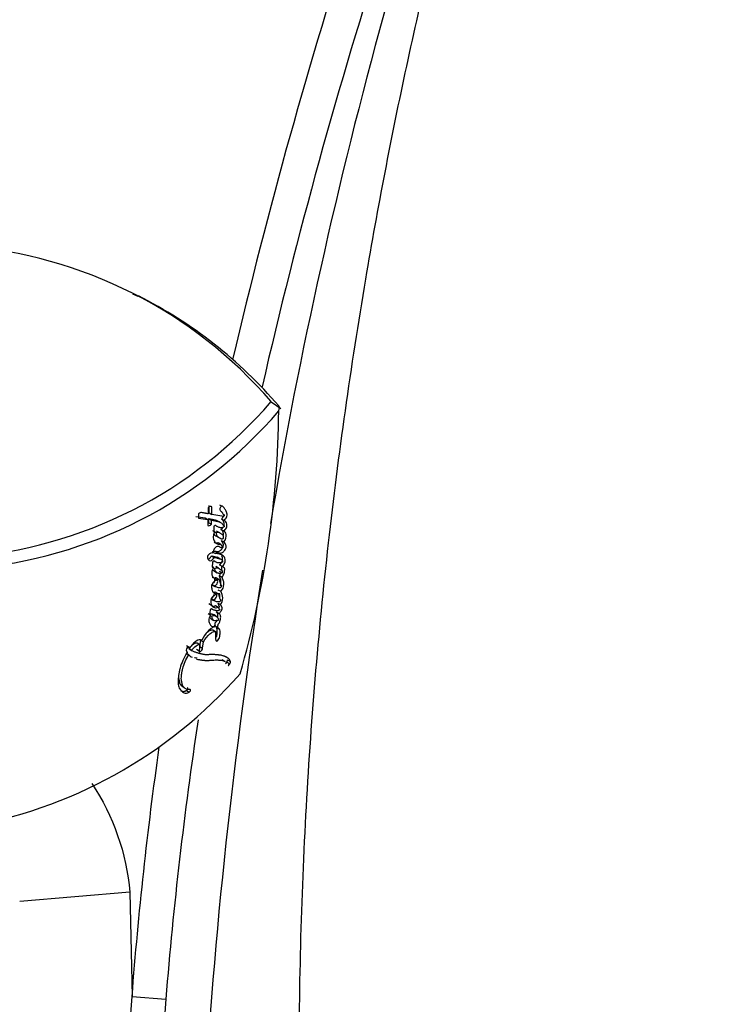
# Paper-space layout 'Layout1' of a CAD drawing. Units: millimetres. Extents: x 0 to 1462, y 0 to 2258.
# Drawn here: x 1312 to 1352, y 1469 to 1525 of the extents above; entities that cross this region are included whole.
import ezdxf

# ---------------------------------------------------------------- set-up
doc = ezdxf.new("R2010")
doc.units = ezdxf.units.MM
doc.layers.add('DV3_Défaut', color=7, linetype='Continuous')
doc.layers.add('Défaut', color=7, linetype='Continuous')

# ---------------------------------------------------------------- blocks, each defined once
blk = doc.blocks.new('SE2')
at = {"layer": 'DV3_Défaut', "color": 7, "linetype": 'Continuous'}
for p, q in [((1318.541, 1509.534), (1318.241, 1509.674)), ((1326.194, 1503.482), (1326.743, 1503.092)), ((1326.676, 1503.14), (1326.627, 1503.244)), ((1326.627, 1502.959), (1326.676, 1503.14)), ((1322.576, 1497.382), (1322.566, 1497.032)), ((1322.626, 1497.079), (1322.638, 1497.513)), ((1322.778, 1496.993), (1322.79, 1497.427)), ((1323.23, 1497.555), (1323.387, 1497.473)), ((1321.87, 1496.878), (1322.406, 1496.79)), ((1322.022, 1497.034), (1322.016, 1496.788)), ((1322.016, 1496.788), (1322.557, 1496.701)), ((1322.406, 1496.79), (1322.557, 1496.701)), ((1322.626, 1497.079), (1322.778, 1496.993)), ((1323.478, 1496.868), (1322.778, 1496.993)), ((1322.557, 1496.701), (1322.545, 1496.353)), ((1322.608, 1496.517), (1322.616, 1496.754)), ((1322.608, 1496.517), (1322.76, 1496.429)), ((1322.616, 1496.754), (1322.768, 1496.667)), ((1322.76, 1496.429), (1322.768, 1496.667)), ((1322.905, 1496.316), (1322.893, 1495.984)), ((1323.256, 1496.547), (1323.097, 1496.633)), ((1323.338, 1496.737), (1323.496, 1496.654)), ((1322.82, 1496.075), (1322.973, 1495.988)), ((1322.888, 1496.021), (1323.043, 1495.935)), ((1322.893, 1495.984), (1322.973, 1495.988)), ((1323.009, 1495.765), (1323.16, 1495.681)), ((1323.21, 1495.953), (1323.053, 1496.039)), ((1323.171, 1495.679), (1323.087, 1495.725)), ((1323.137, 1495.695), (1323.288, 1495.613)), ((1323.308, 1496.126), (1323.465, 1496.042)), ((1323.148, 1495.373), (1323.305, 1495.287)), ((1323.319, 1495.497), (1323.478, 1495.412)), ((1322.76, 1494.611), (1322.915, 1494.523)), ((1322.831, 1494.833), (1322.986, 1494.746)), ((1323.245, 1494.442), (1323.086, 1494.529)), ((1322.797, 1493.963), (1322.953, 1493.875)), ((1322.819, 1494.242), (1322.805, 1493.958)), ((1323.168, 1493.903), (1323.01, 1493.991)), ((1323.23, 1494.091), (1323.389, 1494.005)), ((1322.926, 1493.721), (1323.083, 1493.633)), ((1323.018, 1493.365), (1323.176, 1493.277)), ((1323.209, 1493.479), (1323.369, 1493.392)), ((1323.213, 1493.722), (1323.373, 1493.635)), ((1322.784, 1492.962), (1322.94, 1492.873)), ((1322.972, 1492.361), (1322.823, 1492.241)), ((1322.978, 1492.536), (1323.136, 1492.447)), ((1323.136, 1492.661), (1323.296, 1492.573)), ((1322.613, 1491.864), (1322.769, 1491.773)), ((1322.726, 1492.124), (1322.883, 1492.034)), ((1322.734, 1492.081), (1322.73, 1492.034)), ((1322.747, 1492.165), (1322.903, 1492.074)), ((1322.984, 1491.751), (1323.143, 1491.66)), ((1323.127, 1491.893), (1323.288, 1491.804)), ((1322.574, 1491.301), (1322.73, 1491.208)), ((1322.684, 1491.507), (1322.656, 1491.201)), ((1322.754, 1491.563), (1322.684, 1491.507)), ((1323.032, 1491.136), (1322.873, 1491.228)), ((1323.042, 1491.386), (1323.203, 1491.296)), ((1322.746, 1490.991), (1322.904, 1490.899)), ((1322.959, 1490.579), (1323.119, 1490.487)), ((1322.84, 1490.347), (1322.999, 1490.254)), ((1323.214, 1490.398), (1323.057, 1490.487)), ((1321.322, 1489.453), (1321.47, 1489.351)), ((1321.354, 1489.398), (1321.502, 1489.297)), ((1321.941, 1489.605), (1322.094, 1489.507)), ((1322.094, 1489.507), (1322.05, 1489.139)), ((1322.1, 1489.392), (1322.145, 1489.768)), ((1322.1, 1489.392), (1322.254, 1489.295)), ((1322.145, 1489.768), (1322.299, 1489.671)), ((1322.254, 1489.295), (1322.299, 1489.671)), ((1321.3, 1489.029), (1321.448, 1488.927)), ((1321.31, 1489.183), (1321.356, 1489.055)), ((1321.464, 1489.279), (1321.612, 1489.178)), ((1321.502, 1489.297), (1321.47, 1489.351)), ((1321.509, 1489.244), (1321.655, 1489.145)), ((1321.898, 1489.238), (1322.05, 1489.139)), ((1323.545, 1488.528), (1323.374, 1488.62)), ((1323.648, 1488.495), (1323.818, 1488.407)), ((1323.685, 1488.627), (1323.856, 1488.54)), ((1321.051, 1487.134), (1321.197, 1487.029)), ((1321.323, 1486.865), (1321.473, 1486.76)), ((1318.064, 1475.254), (1311.729, 1474.732)), ((1318.064, 1475.254), (1318.193, 1469.26)), ((1317.944, 1465.677), (1318.193, 1469.26)), ((1318.193, 1469.26), (1320.132, 1469.11)), ((1320.132, 1469.11), (1319.871, 1465.558))]:
    blk.add_line(p, q, dxfattribs=at)
for centre, radius, start, end in [((1543.57, 1438.219), 254.187, 151.2046, 161.32361), ((1548.097, 1430.664), 260.237, 150.20898, 160.10865), ((1627.581, 1435.064), 311.753, 157.15612, 166.85576), ((1627.581, 1435.064), 309.753, 157.15612, 167.07861), ((1623.457, 1445.702), 301.609, 158.89483, 170.30987), ((1306.474, 1486.479), 26.04, 40.7734, 85.6232), ((1306.684, 1486.112), 26.29, 40.6432, 63.1519), ((1306.483, 1520.458), 26.011, 274.3517, 319.2674), ((1306.709, 1520.044), 26.253, 274.7278, 319.3677), ((1270.606, 1503.457), 56.029, 343.7942, 359.4791), ((1623.457, 1445.702), 301.609, 170.82573, 182.85805), ((1322.991, 1492.043), 0.26, 130.2504, 171.5641), ((1322.534, 1492.284), 0.711, 351.7135, 14.7678), ((1322.715, 1492.194), 0.693, 325.7351, 33.0499), ((1323.201, 1491.971), 0.475, 172.3837, 204.6955), ((1323.005, 1491.877), 0.257, 203.9901, 302.6108), ((1323.062, 1491.97), 0.19, 146.5935, 160.3527), ((1322.7, 1491.135), 0.0793, 67.7524, 123.6468), ((1323.272, 1488.696), 0.426, 315.008, 331.839), ((1323.437, 1488.612), 0.433, 315.0113, 331.7322), ((1304.131, 1505.626), 26.985, 279.2127, 318.7125), ((1555.948, 1449.918), 236.595, 171.42794, 175.34711)]:
    blk.add_arc(centre, radius, start, end, dxfattribs=at)
for points, knots in [([(1330.06, 1430.664), (1329.364, 1436.736), (1328.246, 1446.89), (1327.654, 1463.587), (1328.031, 1479.564), (1329.337, 1495.248), (1331.368, 1509.616), (1333.883, 1522.712), (1336.711, 1534.567), (1339.442, 1544.16), (1341.828, 1551.614), (1343.688, 1557.084), (1346.093, 1562.314), (1348.905, 1567.202), (1351.098, 1570.354), (1352.205, 1571.769)], [0, 0, 0, 0, 0.114718, 0.227482, 0.338053, 0.446208, 0.551761, 0.637587, 0.721426, 0.80329, 0.843437, 0.883015, 0.922521, 0.961874, 1, 1, 1, 1]), ([(1323.496, 1496.654), (1323.578, 1496.724), (1323.649, 1496.84), (1323.66, 1496.979), (1323.659, 1496.997), (1323.656, 1497.044), (1323.653, 1497.061), (1323.64, 1497.119), (1323.628, 1497.149), (1323.581, 1497.243), (1323.547, 1497.295), (1323.476, 1497.392), (1323.432, 1497.439), (1323.387, 1497.473)], [0, 0, 0, 0, 0.25, 0.25, 0.3125, 0.3125, 0.375, 0.375, 0.5, 0.5, 0.75, 0.75, 1, 1, 1, 1]), ([(1322.566, 1497.032), (1322.559, 1497.034), (1322.538, 1497.038), (1322.486, 1497.048), (1322.478, 1497.049), (1322.457, 1497.053), (1322.447, 1497.055), (1322.431, 1497.058), (1322.415, 1497.061), (1322.392, 1497.066), (1322.381, 1497.068), (1322.349, 1497.074), (1322.329, 1497.078), (1322.274, 1497.088), (1322.218, 1497.101), (1322.142, 1497.111), (1322.076, 1497.099), (1322.022, 1497.034)], [0, 0, 0, 0, 0.125, 0.125, 0.1875, 0.1875, 0.25, 0.25, 0.3125, 0.3125, 0.375, 0.375, 0.5, 0.5, 0.75, 0.75, 1, 1, 1, 1]), ([(1323.244, 1497.257), (1323.253, 1497.237), (1323.263, 1497.224), (1323.285, 1497.203), (1323.29, 1497.198), (1323.301, 1497.188), (1323.302, 1497.187), (1323.313, 1497.177), (1323.315, 1497.176), (1323.323, 1497.169), (1323.332, 1497.16), (1323.342, 1497.148), (1323.349, 1497.141), (1323.366, 1497.117), (1323.376, 1497.101), (1323.397, 1497.067), (1323.408, 1497.05), (1323.429, 1497.024), (1323.447, 1497.009), (1323.468, 1496.991), (1323.484, 1496.975), (1323.497, 1496.935), (1323.501, 1496.903), (1323.478, 1496.868)], [0, 0, 0, 0, 0.125, 0.125, 0.1875, 0.1875, 0.21875, 0.21875, 0.25, 0.25, 0.3125, 0.3125, 0.375, 0.375, 0.5, 0.5, 0.625, 0.625, 0.75, 0.75, 0.875, 0.875, 1, 1, 1, 1]), ([(1323.338, 1496.737), (1323.348, 1496.746), (1323.367, 1496.763), (1323.395, 1496.794), (1323.422, 1496.829), (1323.447, 1496.868), (1323.469, 1496.91), (1323.487, 1496.96), (1323.494, 1496.994), (1323.496, 1497.013)], [0, 0, 0, 0, 0.133257, 0.265478, 0.399394, 0.533446, 0.667971, 0.802732, 1, 1, 1, 1]), ([(1322.616, 1496.754), (1322.675, 1496.743), (1322.795, 1496.721), (1322.924, 1496.69), (1323.008, 1496.667), (1323.048, 1496.653), (1323.079, 1496.642), (1323.095, 1496.634), (1323.099, 1496.632)], [0, 0, 0, 0, 0.3540011, 0.7079636, 0.7963408, 0.8846163, 0.9727982, 1, 1, 1, 1]), ([(1322.768, 1496.667), (1322.833, 1496.656), (1322.893, 1496.644), (1322.974, 1496.627), (1323.008, 1496.62), (1323.066, 1496.607), (1323.094, 1496.6), (1323.174, 1496.579), (1323.234, 1496.56), (1323.304, 1496.521), (1323.329, 1496.503), (1323.368, 1496.463), (1323.39, 1496.433), (1323.422, 1496.394), (1323.452, 1496.371), (1323.479, 1496.349), (1323.491, 1496.334), (1323.488, 1496.297), (1323.48, 1496.282), (1323.458, 1496.266), (1323.45, 1496.263), (1323.369, 1496.225), (1323.304, 1496.228), (1323.184, 1496.243), (1323.134, 1496.262), (1323.069, 1496.306), (1323.059, 1496.313), (1323.033, 1496.332), (1323.022, 1496.342), (1322.999, 1496.355), (1322.983, 1496.36), (1322.945, 1496.348), (1322.926, 1496.334), (1322.905, 1496.316)], [0, 0, 0, 0, 0.125, 0.125, 0.1875, 0.1875, 0.25, 0.25, 0.375, 0.375, 0.4375, 0.4375, 0.5, 0.5, 0.5625, 0.5625, 0.59375, 0.59375, 0.609375, 0.609375, 0.625, 0.625, 0.75, 0.75, 0.875, 0.875, 0.90625, 0.90625, 0.9375, 0.9375, 0.96875, 0.96875, 1, 1, 1, 1]), ([(1323.308, 1496.126), (1323.314, 1496.131), (1323.328, 1496.142), (1323.355, 1496.166), (1323.383, 1496.194), (1323.404, 1496.221), (1323.413, 1496.232), (1323.414, 1496.234)], [0, 0, 0, 0, 0.189815, 0.378298, 0.756215, 0.946902, 1, 1, 1, 1]), ([(1323.485, 1496.376), (1323.489, 1496.394), (1323.494, 1496.43), (1323.493, 1496.478), (1323.486, 1496.52), (1323.476, 1496.559), (1323.462, 1496.592), (1323.445, 1496.622), (1323.42, 1496.658), (1323.386, 1496.698), (1323.354, 1496.724), (1323.338, 1496.737)], [0, 0, 0, 0, 0.086428, 0.178245, 0.269887, 0.361565, 0.45256, 0.543504, 0.634744, 0.817419, 1, 1, 1, 1]), ([(1323.465, 1496.042), (1323.517, 1496.08), (1323.583, 1496.15), (1323.64, 1496.267), (1323.649, 1496.307), (1323.654, 1496.383), (1323.651, 1496.408), (1323.62, 1496.551), (1323.563, 1496.602), (1323.496, 1496.654)], [0, 0, 0, 0, 0.25, 0.25, 0.375, 0.375, 0.5, 0.5, 1, 1, 1, 1]), ([(1322.973, 1495.988), (1322.928, 1495.938), (1322.887, 1495.876), (1322.85, 1495.745), (1322.852, 1495.699), (1322.865, 1495.597), (1322.877, 1495.56), (1322.907, 1495.487), (1322.924, 1495.457), (1322.99, 1495.365), (1323.034, 1495.32), (1323.157, 1495.271), (1323.229, 1495.271), (1323.305, 1495.287)], [0, 0, 0, 0, 0.125, 0.125, 0.25, 0.25, 0.375, 0.375, 0.5, 0.5, 0.75, 0.75, 1, 1, 1, 1]), ([(1322.898, 1495.883), (1322.904, 1495.865), (1322.911, 1495.849), (1322.934, 1495.818), (1322.954, 1495.801), (1322.98, 1495.782), (1322.991, 1495.775), (1323.002, 1495.768), (1323.005, 1495.767), (1323.008, 1495.765)], [0, 0, 0, 0, 0.2827123, 0.2827123, 0.7178127, 0.7178127, 0.9353629, 0.9353629, 1, 1, 1, 1]), ([(1323.043, 1495.935), (1323.041, 1495.92), (1323.039, 1495.889), (1323.042, 1495.847), (1323.051, 1495.809), (1323.067, 1495.774), (1323.088, 1495.742), (1323.115, 1495.714), (1323.147, 1495.688), (1323.192, 1495.664), (1323.246, 1495.638), (1323.294, 1495.608), (1323.335, 1495.591), (1323.371, 1495.592), (1323.413, 1495.603), (1323.443, 1495.619), (1323.458, 1495.628)], [0, 0, 0, 0, 0.048656, 0.099333, 0.153212, 0.211277, 0.274315, 0.342938, 0.417619, 0.498721, 0.623942, 0.750079, 0.810236, 0.870845, 0.933592, 1, 1, 1, 1]), ([(1323.458, 1495.628), (1323.46, 1495.643), (1323.463, 1495.674), (1323.46, 1495.715), (1323.454, 1495.75), (1323.441, 1495.781), (1323.427, 1495.804), (1323.403, 1495.821), (1323.367, 1495.848), (1323.316, 1495.884), (1323.266, 1495.918), (1323.22, 1495.949), (1323.172, 1495.968), (1323.11, 1495.967), (1323.065, 1495.945), (1323.043, 1495.935)], [0, 0, 0, 0, 0.050067, 0.09919, 0.148318, 0.1984, 0.250333, 0.284421, 0.368049, 0.501266, 0.628984, 0.70079, 0.81167, 0.909742, 1, 1, 1, 1]), ([(1323.438, 1495.778), (1323.44, 1495.793), (1323.443, 1495.825), (1323.445, 1495.863), (1323.445, 1495.894), (1323.443, 1495.924), (1323.44, 1495.95), (1323.435, 1495.976), (1323.428, 1496), (1323.416, 1496.027), (1323.398, 1496.053), (1323.378, 1496.075), (1323.356, 1496.094), (1323.332, 1496.111), (1323.316, 1496.121), (1323.308, 1496.126)], [0, 0, 0, 0, 0.07893, 0.171333, 0.217237, 0.263033, 0.354606, 0.391429, 0.447107, 0.539321, 0.631054, 0.723064, 0.81541, 0.907698, 1, 1, 1, 1]), ([(1323.478, 1495.412), (1323.592, 1495.547), (1323.61, 1495.718), (1323.595, 1495.947), (1323.53, 1496.003), (1323.465, 1496.042)], [0, 0, 0, 0, 0.5, 0.5, 1, 1, 1, 1]), ([(1322.831, 1494.833), (1322.833, 1494.838), (1322.836, 1494.846), (1322.844, 1494.859), (1322.853, 1494.869), (1322.862, 1494.877), (1322.871, 1494.882), (1322.879, 1494.884), (1322.887, 1494.886), (1322.902, 1494.888), (1322.924, 1494.888), (1322.952, 1494.886), (1322.978, 1494.881), (1322.999, 1494.876), (1323.016, 1494.872), (1323.033, 1494.868), (1323.055, 1494.863), (1323.081, 1494.858), (1323.108, 1494.856), (1323.136, 1494.858), (1323.177, 1494.866), (1323.221, 1494.884), (1323.267, 1494.915), (1323.302, 1494.945), (1323.338, 1494.982), (1323.365, 1495.018), (1323.386, 1495.051), (1323.4, 1495.076), (1323.413, 1495.102), (1323.424, 1495.128), (1323.434, 1495.155), (1323.442, 1495.189), (1323.446, 1495.228), (1323.445, 1495.261), (1323.441, 1495.285), (1323.436, 1495.308), (1323.428, 1495.334), (1323.415, 1495.361), (1323.401, 1495.386), (1323.385, 1495.409), (1323.369, 1495.431), (1323.348, 1495.461), (1323.331, 1495.483), (1323.319, 1495.497)], [0, 0, 0, 0, 0.007789, 0.015534, 0.023294, 0.031061, 0.038825, 0.046539, 0.054242, 0.061967, 0.092775, 0.12352, 0.154303, 0.185145, 0.20058, 0.216015, 0.246855, 0.277621, 0.308317, 0.339036, 0.36999, 0.432616, 0.463967, 0.49542, 0.526872, 0.558289, 0.574134, 0.589909, 0.605623, 0.62152, 0.63736, 0.653276, 0.684941, 0.716687, 0.732464, 0.748246, 0.77993, 0.811472, 0.842897, 0.874304, 0.905716, 0.937134, 1, 1, 1, 1]), ([(1323.305, 1495.287), (1323.318, 1495.254), (1323.333, 1495.216), (1323.358, 1495.178), (1323.37, 1495.165), (1323.395, 1495.149), (1323.413, 1495.147), (1323.423, 1495.123), (1323.427, 1495.104), (1323.401, 1495.084), (1323.395, 1495.084), (1323.358, 1495.071), (1323.34, 1495.063), (1323.288, 1495.066), (1323.265, 1495.095), (1323.214, 1495.137), (1323.183, 1495.151), (1323.11, 1495.156), (1323.068, 1495.153), (1322.979, 1495.094), (1322.925, 1495.031), (1322.871, 1494.891), (1322.865, 1494.832), (1322.861, 1494.774)], [0, 0, 0, 0, 0.125, 0.125, 0.1875, 0.1875, 0.25, 0.25, 0.28125, 0.28125, 0.3125, 0.3125, 0.375, 0.375, 0.5, 0.5, 0.625, 0.625, 0.75, 0.75, 0.875, 0.875, 1, 1, 1, 1]), ([(1322.915, 1495.394), (1322.916, 1495.394), (1322.924, 1495.389), (1322.948, 1495.379), (1322.987, 1495.367), (1323.038, 1495.36), (1323.083, 1495.362), (1323.12, 1495.367), (1323.139, 1495.371), (1323.148, 1495.373)], [0, 0, 0, 0, 0.017336, 0.126308, 0.345577, 0.563746, 0.78143, 0.890562, 1, 1, 1, 1]), ([(1322.986, 1494.746), (1323.001, 1494.788), (1323.028, 1494.797), (1323.072, 1494.802), (1323.088, 1494.801), (1323.126, 1494.797), (1323.14, 1494.794), (1323.18, 1494.784), (1323.197, 1494.78), (1323.226, 1494.774), (1323.247, 1494.771), (1323.283, 1494.771), (1323.304, 1494.773), (1323.365, 1494.79), (1323.415, 1494.818), (1323.507, 1494.904), (1323.557, 1494.975), (1323.611, 1495.114), (1323.608, 1495.173), (1323.574, 1495.307), (1323.524, 1495.357), (1323.478, 1495.412)], [0, 0, 0, 0, 0.0625, 0.0625, 0.125, 0.125, 0.1875, 0.1875, 0.25, 0.25, 0.3125, 0.3125, 0.375, 0.375, 0.5, 0.5, 0.625, 0.625, 0.75, 0.75, 1, 1, 1, 1]), ([(1322.559, 1494.635), (1322.514, 1494.55), (1322.528, 1494.492), (1322.565, 1494.401), (1322.595, 1494.371), (1322.668, 1494.334), (1322.712, 1494.321), (1322.815, 1494.371), (1322.878, 1494.445), (1322.915, 1494.523)], [0, 0, 0, 0, 0.25, 0.25, 0.5, 0.5, 0.75, 0.75, 1, 1, 1, 1]), ([(1322.569, 1494.424), (1322.57, 1494.424), (1322.577, 1494.424), (1322.591, 1494.427), (1322.61, 1494.434), (1322.631, 1494.446), (1322.651, 1494.462), (1322.672, 1494.481), (1322.692, 1494.502), (1322.712, 1494.527), (1322.736, 1494.562), (1322.75, 1494.591), (1322.76, 1494.611)], [0, 0, 0, 0, 0.023454, 0.120875, 0.218237, 0.316068, 0.413198, 0.511175, 0.608574, 0.706537, 0.80418, 1, 1, 1, 1]), ([(1322.76, 1494.611), (1322.772, 1494.608), (1322.797, 1494.603), (1322.845, 1494.593), (1322.903, 1494.579), (1322.973, 1494.561), (1323.024, 1494.547), (1323.058, 1494.537), (1323.073, 1494.533), (1323.083, 1494.53), (1323.087, 1494.529)], [0, 0, 0, 0, 0.107064, 0.214104, 0.428135, 0.642144, 0.85615, 0.909652, 0.963157, 1, 1, 1, 1]), ([(1322.915, 1494.523), (1322.967, 1494.513), (1323.008, 1494.504), (1323.084, 1494.485), (1323.103, 1494.481), (1323.142, 1494.47), (1323.147, 1494.469), (1323.17, 1494.463), (1323.183, 1494.459), (1323.213, 1494.451), (1323.222, 1494.449), (1323.242, 1494.443), (1323.256, 1494.439), (1323.285, 1494.429), (1323.31, 1494.418), (1323.347, 1494.396), (1323.367, 1494.381), (1323.393, 1494.341), (1323.402, 1494.303), (1323.397, 1494.252), (1323.377, 1494.224), (1323.345, 1494.203), (1323.335, 1494.203), (1323.291, 1494.205), (1323.276, 1494.205), (1323.228, 1494.204), (1323.217, 1494.204), (1323.195, 1494.204), (1323.178, 1494.204), (1323.145, 1494.205), (1323.116, 1494.208), (1323.072, 1494.219), (1323.051, 1494.228), (1323.007, 1494.252), (1322.991, 1494.263), (1322.958, 1494.286), (1322.953, 1494.29), (1322.928, 1494.308), (1322.921, 1494.315), (1322.89, 1494.327), (1322.845, 1494.28), (1322.819, 1494.242)], [0, 0, 0, 0, 0.125, 0.125, 0.1875, 0.1875, 0.21875, 0.21875, 0.25, 0.25, 0.28125, 0.28125, 0.3125, 0.3125, 0.375, 0.375, 0.4375, 0.4375, 0.5, 0.5, 0.53125, 0.53125, 0.5625, 0.5625, 0.625, 0.625, 0.65625, 0.65625, 0.6875, 0.6875, 0.75, 0.75, 0.8125, 0.8125, 0.875, 0.875, 0.90625, 0.90625, 0.9375, 0.9375, 1, 1, 1, 1]), ([(1323.389, 1494.005), (1323.438, 1494.05), (1323.497, 1494.126), (1323.559, 1494.277), (1323.56, 1494.347), (1323.54, 1494.509), (1323.49, 1494.568), (1323.307, 1494.711), (1323.147, 1494.714), (1322.986, 1494.746)], [0, 0, 0, 0, 0.125, 0.125, 0.25, 0.25, 0.5, 0.5, 1, 1, 1, 1]), ([(1323.23, 1494.091), (1323.236, 1494.097), (1323.249, 1494.109), (1323.268, 1494.13), (1323.287, 1494.152), (1323.305, 1494.176), (1323.323, 1494.202), (1323.34, 1494.229), (1323.355, 1494.257), (1323.382, 1494.315), (1323.396, 1494.382), (1323.397, 1494.436), (1323.396, 1494.465), (1323.391, 1494.506), (1323.381, 1494.549), (1323.364, 1494.589), (1323.354, 1494.607), (1323.349, 1494.615)], [0, 0, 0, 0, 0.041861, 0.083451, 0.125143, 0.167191, 0.209019, 0.250894, 0.293065, 0.335012, 0.50164, 0.585756, 0.627746, 0.669575, 0.836637, 0.920577, 1, 1, 1, 1]), ([(1322.805, 1493.958), (1322.823, 1493.968), (1322.851, 1493.991), (1322.869, 1493.962), (1322.864, 1493.932), (1322.857, 1493.905)], [0, 0, 0, 0, 0.5, 0.5, 1, 1, 1, 1]), ([(1322.953, 1493.875), (1323.011, 1493.91), (1323.072, 1493.932), (1323.135, 1493.92), (1323.157, 1493.91), (1323.183, 1493.895), (1323.193, 1493.888), (1323.205, 1493.879), (1323.21, 1493.875), (1323.218, 1493.869), (1323.224, 1493.863), (1323.228, 1493.86), (1323.234, 1493.856), (1323.244, 1493.847), (1323.247, 1493.845), (1323.261, 1493.833), (1323.268, 1493.828), (1323.294, 1493.808), (1323.311, 1493.8), (1323.369, 1493.763), (1323.381, 1493.718), (1323.373, 1493.635)], [0, 0, 0, 0, 0.25, 0.25, 0.375, 0.375, 0.4375, 0.4375, 0.46875, 0.46875, 0.5, 0.5, 0.53125, 0.53125, 0.5625, 0.5625, 0.625, 0.625, 0.75, 0.75, 1, 1, 1, 1]), ([(1323.348, 1493.775), (1323.349, 1493.776), (1323.35, 1493.785), (1323.352, 1493.802), (1323.354, 1493.826), (1323.357, 1493.851), (1323.359, 1493.875), (1323.361, 1493.899), (1323.362, 1493.923), (1323.361, 1493.952), (1323.357, 1493.985), (1323.342, 1494.013), (1323.326, 1494.03), (1323.311, 1494.041), (1323.3, 1494.048), (1323.288, 1494.055), (1323.272, 1494.064), (1323.257, 1494.074), (1323.241, 1494.084), (1323.234, 1494.089), (1323.23, 1494.091)], [0, 0, 0, 0, 0.0028032, 0.0503044, 0.0977914, 0.1452796, 0.1927794, 0.2403333, 0.2880483, 0.3356479, 0.4302503, 0.5253805, 0.6198828, 0.6673355, 0.714865, 0.7623875, 0.8099098, 0.9049539, 0.9524769, 1, 1, 1, 1]), ([(1323.369, 1493.392), (1323.418, 1493.457), (1323.469, 1493.533), (1323.516, 1493.688), (1323.518, 1493.755), (1323.523, 1493.843), (1323.522, 1493.876), (1323.509, 1493.919), (1323.497, 1493.934), (1323.451, 1493.973), (1323.423, 1493.984), (1323.389, 1494.005)], [0, 0, 0, 0, 0.25, 0.25, 0.5, 0.5, 0.625, 0.625, 0.75, 0.75, 1, 1, 1, 1]), ([(1322.857, 1493.905), (1322.821, 1493.85), (1322.798, 1493.789), (1322.775, 1493.677), (1322.774, 1493.632), (1322.79, 1493.5), (1322.815, 1493.437), (1322.929, 1493.288), (1323.038, 1493.244), (1323.176, 1493.277)], [0, 0, 0, 0, 0.125, 0.125, 0.25, 0.25, 0.5, 0.5, 1, 1, 1, 1]), ([(1322.805, 1493.388), (1322.815, 1493.383), (1322.851, 1493.366), (1322.897, 1493.354), (1322.943, 1493.353), (1322.967, 1493.355), (1322.992, 1493.359), (1323.01, 1493.363), (1323.018, 1493.365)], [0, 0, 0, 0, 0.166963, 0.579895, 0.683974, 0.788894, 0.894451, 1, 1, 1, 1]), ([(1322.926, 1493.72), (1322.926, 1493.721), (1322.921, 1493.724), (1322.907, 1493.733), (1322.891, 1493.748), (1322.876, 1493.766), (1322.866, 1493.78), (1322.856, 1493.794), (1322.846, 1493.808), (1322.836, 1493.823), (1322.829, 1493.835), (1322.825, 1493.842), (1322.823, 1493.844)], [0, 0, 0, 0, 0.013565, 0.119007, 0.32919, 0.434096, 0.539031, 0.644004, 0.748996, 0.854046, 0.959192, 1, 1, 1, 1]), ([(1323.373, 1493.635), (1323.315, 1493.604), (1323.268, 1493.588), (1323.211, 1493.599), (1323.204, 1493.601), (1323.178, 1493.608), (1323.169, 1493.611), (1323.141, 1493.617), (1323.115, 1493.621), (1323.077, 1493.634), (1323.06, 1493.647), (1323.036, 1493.674), (1323.03, 1493.682), (1323.015, 1493.702), (1323.007, 1493.714), (1322.997, 1493.727), (1322.988, 1493.741), (1322.977, 1493.76), (1322.971, 1493.773), (1322.958, 1493.808), (1322.953, 1493.841), (1322.953, 1493.875)], [0, 0, 0, 0, 0.25, 0.25, 0.3125, 0.3125, 0.375, 0.375, 0.5, 0.5, 0.625, 0.625, 0.6875, 0.6875, 0.75, 0.75, 0.8125, 0.8125, 0.875, 0.875, 1, 1, 1, 1]), ([(1323.209, 1493.479), (1323.221, 1493.495), (1323.246, 1493.528), (1323.272, 1493.569), (1323.287, 1493.594), (1323.29, 1493.6)], [0, 0, 0, 0, 0.428849, 0.857082, 1, 1, 1, 1]), ([(1323.284, 1492.896), (1323.286, 1492.902), (1323.289, 1492.919), (1323.294, 1492.946), (1323.297, 1492.977), (1323.3, 1493.007), (1323.303, 1493.037), (1323.306, 1493.066), (1323.308, 1493.105), (1323.309, 1493.142), (1323.306, 1493.176), (1323.302, 1493.208), (1323.294, 1493.244), (1323.283, 1493.278), (1323.273, 1493.304), (1323.266, 1493.323), (1323.259, 1493.342), (1323.249, 1493.368), (1323.237, 1493.4), (1323.223, 1493.44), (1323.214, 1493.466), (1323.209, 1493.479)], [0, 0, 0, 0, 0.022643, 0.063723, 0.104617, 0.145484, 0.186347, 0.227216, 0.268119, 0.350102, 0.390781, 0.431263, 0.512133, 0.59326, 0.633926, 0.674601, 0.715276, 0.75595, 0.8373, 0.91865, 1, 1, 1, 1]), ([(1323.296, 1492.573), (1323.326, 1492.605), (1323.363, 1492.647), (1323.418, 1492.727), (1323.44, 1492.779), (1323.454, 1492.851), (1323.455, 1492.866), (1323.461, 1492.913), (1323.462, 1492.932), (1323.467, 1492.985), (1323.47, 1493.031), (1323.467, 1493.097), (1323.462, 1493.127), (1323.449, 1493.172), (1323.446, 1493.183), (1323.436, 1493.212), (1323.433, 1493.219), (1323.42, 1493.253), (1323.417, 1493.261), (1323.407, 1493.288), (1323.403, 1493.299), (1323.392, 1493.328), (1323.389, 1493.336), (1323.377, 1493.37), (1323.372, 1493.384), (1323.369, 1493.392)], [0, 0, 0, 0, 0.125, 0.125, 0.25, 0.25, 0.3125, 0.3125, 0.375, 0.375, 0.5, 0.5, 0.625, 0.625, 0.6875, 0.6875, 0.75, 0.75, 0.8125, 0.8125, 0.875, 0.875, 0.9375, 0.9375, 1, 1, 1, 1]), ([(1322.94, 1492.873), (1322.969, 1492.881), (1323.005, 1492.915), (1323.067, 1492.984), (1323.098, 1493.03), (1323.122, 1493.129), (1323.126, 1493.168), (1323.104, 1493.217), (1323.08, 1493.222), (1322.994, 1493.205), (1322.925, 1493.162), (1322.831, 1493.046), (1322.802, 1492.998), (1322.767, 1492.904), (1322.762, 1492.863), (1322.765, 1492.807), (1322.767, 1492.794), (1322.771, 1492.767), (1322.771, 1492.765), (1322.775, 1492.74), (1322.776, 1492.735), (1322.779, 1492.717), (1322.783, 1492.697), (1322.789, 1492.668), (1322.793, 1492.651), (1322.811, 1492.587), (1322.838, 1492.539), (1322.906, 1492.477), (1322.951, 1492.458), (1323.028, 1492.431), (1323.084, 1492.431), (1323.136, 1492.447)], [0, 0, 0, 0, 0.0625, 0.0625, 0.125, 0.125, 0.1875, 0.1875, 0.25, 0.25, 0.375, 0.375, 0.4375, 0.4375, 0.5, 0.5, 0.53125, 0.53125, 0.546875, 0.546875, 0.5625, 0.5625, 0.59375, 0.59375, 0.625, 0.625, 0.75, 0.75, 0.875, 0.875, 1, 1, 1, 1]), ([(1322.937, 1492.878), (1322.933, 1492.879), (1322.926, 1492.882), (1322.916, 1492.887), (1322.906, 1492.892), (1322.899, 1492.895), (1322.891, 1492.899), (1322.879, 1492.904), (1322.864, 1492.909), (1322.85, 1492.911), (1322.841, 1492.912), (1322.834, 1492.912), (1322.828, 1492.913), (1322.819, 1492.913), (1322.809, 1492.915), (1322.798, 1492.919), (1322.79, 1492.926), (1322.786, 1492.935), (1322.784, 1492.946), (1322.784, 1492.956), (1322.784, 1492.962)], [0, 0, 0, 0, 0.0626439, 0.1295728, 0.1965116, 0.2402205, 0.2729956, 0.33034, 0.464226, 0.5312674, 0.5647756, 0.5982863, 0.6317967, 0.6653046, 0.7322532, 0.799069, 0.8659222, 0.8994176, 0.9330627, 1, 1, 1, 1]), ([(1322.902, 1493.065), (1322.902, 1493.066), (1322.91, 1493.076), (1322.922, 1493.092), (1322.934, 1493.115), (1322.945, 1493.139), (1322.953, 1493.168), (1322.959, 1493.2), (1322.963, 1493.231), (1322.963, 1493.255), (1322.961, 1493.271), (1322.958, 1493.279), (1322.956, 1493.283), (1322.956, 1493.284)], [0, 0, 0, 0, 0.004196, 0.142344, 0.211841, 0.280843, 0.41926, 0.557724, 0.696016, 0.834504, 0.903832, 0.972708, 1, 1, 1, 1]), ([(1323.176, 1493.277), (1323.191, 1493.241), (1323.206, 1493.205), (1323.233, 1493.134), (1323.245, 1493.1), (1323.262, 1493.047), (1323.264, 1493.041), (1323.272, 1493.018), (1323.275, 1493.007), (1323.28, 1492.995), (1323.284, 1492.982), (1323.29, 1492.965), (1323.294, 1492.955), (1323.305, 1492.931), (1323.316, 1492.914), (1323.328, 1492.884), (1323.333, 1492.852), (1323.313, 1492.807), (1323.299, 1492.793), (1323.277, 1492.778), (1323.267, 1492.775), (1323.239, 1492.773), (1323.227, 1492.78), (1323.174, 1492.783), (1323.138, 1492.775), (1323.074, 1492.794), (1323.047, 1492.814), (1322.987, 1492.826), (1322.937, 1492.814), (1322.94, 1492.873)], [0, 0, 0, 0, 0.125, 0.125, 0.25, 0.25, 0.28125, 0.28125, 0.3125, 0.3125, 0.34375, 0.34375, 0.375, 0.375, 0.4375, 0.4375, 0.5, 0.5, 0.53125, 0.53125, 0.5625, 0.5625, 0.625, 0.625, 0.75, 0.75, 0.875, 0.875, 1, 1, 1, 1]), ([(1322.747, 1492.165), (1322.754, 1492.167), (1322.768, 1492.172), (1322.792, 1492.188), (1322.817, 1492.211), (1322.841, 1492.239), (1322.863, 1492.271), (1322.882, 1492.307), (1322.898, 1492.342), (1322.906, 1492.371), (1322.91, 1492.387), (1322.911, 1492.393)], [0, 0, 0, 0, 0.117349, 0.23502, 0.352289, 0.469719, 0.58762, 0.705273, 0.823148, 0.941465, 1, 1, 1, 1]), ([(1322.832, 1492.535), (1322.843, 1492.531), (1322.864, 1492.524), (1322.899, 1492.52), (1322.937, 1492.524), (1322.964, 1492.532), (1322.978, 1492.536)], [0, 0, 0, 0, 0.250437, 0.501139, 0.750193, 1, 1, 1, 1]), ([(1323.136, 1492.447), (1323.152, 1492.409), (1323.164, 1492.379), (1323.183, 1492.323), (1323.188, 1492.31), (1323.199, 1492.275), (1323.203, 1492.264), (1323.206, 1492.254), (1323.211, 1492.24), (1323.219, 1492.216), (1323.227, 1492.194), (1323.238, 1492.163), (1323.246, 1492.144), (1323.261, 1492.112), (1323.269, 1492.095), (1323.274, 1492.065), (1323.275, 1492.053), (1323.275, 1492.029), (1323.275, 1492.013), (1323.234, 1491.971), (1323.22, 1491.969), (1323.183, 1491.965), (1323.172, 1491.967), (1323.132, 1491.967), (1323.117, 1491.967), (1323.089, 1491.968), (1323.071, 1491.97), (1322.993, 1491.986), (1322.942, 1492.012), (1322.883, 1492.034)], [0, 0, 0, 0, 0.125, 0.125, 0.1875, 0.1875, 0.21875, 0.21875, 0.25, 0.25, 0.3125, 0.3125, 0.375, 0.375, 0.4375, 0.4375, 0.46875, 0.46875, 0.5, 0.5, 0.5625, 0.5625, 0.625, 0.625, 0.6875, 0.6875, 0.75, 0.75, 1, 1, 1, 1]), ([(1322.903, 1492.074), (1322.963, 1492.087), (1323.044, 1492.197), (1323.087, 1492.376), (1323.042, 1492.417), (1322.972, 1492.361)], [0, 0, 0, 0, 0.5, 0.5, 1, 1, 1, 1]), ([(1323.143, 1491.66), (1323.155, 1491.633), (1323.169, 1491.604), (1323.19, 1491.573), (1323.2, 1491.562), (1323.218, 1491.547), (1323.231, 1491.54), (1323.225, 1491.504), (1323.217, 1491.491), (1323.193, 1491.474), (1323.189, 1491.473), (1323.16, 1491.463), (1323.149, 1491.46), (1323.101, 1491.453), (1323.077, 1491.453), (1323.033, 1491.458), (1323.023, 1491.46), (1322.993, 1491.465), (1322.982, 1491.467), (1322.944, 1491.476), (1322.917, 1491.483), (1322.846, 1491.508), (1322.798, 1491.534), (1322.754, 1491.563)], [0, 0, 0, 0, 0.125, 0.125, 0.1875, 0.1875, 0.25, 0.25, 0.28125, 0.28125, 0.3125, 0.3125, 0.375, 0.375, 0.5, 0.5, 0.5625, 0.5625, 0.625, 0.625, 0.75, 0.75, 1, 1, 1, 1]), ([(1322.829, 1491.706), (1322.83, 1491.706), (1322.839, 1491.705), (1322.858, 1491.704), (1322.887, 1491.709), (1322.918, 1491.719), (1322.951, 1491.733), (1322.973, 1491.745), (1322.984, 1491.751)], [0, 0, 0, 0, 0.021531, 0.214481, 0.408565, 0.605442, 0.802681, 1, 1, 1, 1]), ([(1323.206, 1491.634), (1323.206, 1491.635), (1323.208, 1491.64), (1323.212, 1491.656), (1323.215, 1491.677), (1323.215, 1491.697), (1323.214, 1491.713), (1323.21, 1491.726), (1323.206, 1491.739), (1323.2, 1491.75), (1323.196, 1491.759), (1323.192, 1491.766), (1323.188, 1491.773), (1323.181, 1491.786), (1323.172, 1491.804), (1323.161, 1491.827), (1323.151, 1491.85), (1323.139, 1491.872), (1323.131, 1491.886), (1323.127, 1491.893)], [0, 0, 0, 0, 0.00399, 0.037383, 0.10334, 0.153256, 0.202938, 0.252492, 0.302276, 0.35212, 0.401954, 0.426872, 0.45179, 0.501623, 0.601293, 0.700977, 0.800657, 0.900321, 1, 1, 1, 1]), ([(1323.203, 1491.296), (1323.244, 1491.341), (1323.293, 1491.391), (1323.363, 1491.512), (1323.382, 1491.582), (1323.367, 1491.664), (1323.349, 1491.682), (1323.329, 1491.724), (1323.328, 1491.727), (1323.317, 1491.749), (1323.314, 1491.755), (1323.306, 1491.772), (1323.294, 1491.793), (1323.288, 1491.804)], [0, 0, 0, 0, 0.25, 0.25, 0.5, 0.5, 0.75, 0.75, 0.8125, 0.8125, 0.875, 0.875, 1, 1, 1, 1]), ([(1322.73, 1491.208), (1322.69, 1491.163), (1322.652, 1491.103), (1322.61, 1490.987), (1322.606, 1490.943), (1322.61, 1490.85), (1322.616, 1490.819), (1322.636, 1490.751), (1322.648, 1490.722), (1322.688, 1490.64), (1322.723, 1490.592), (1322.789, 1490.552), (1322.817, 1490.542), (1322.873, 1490.545), (1322.929, 1490.586), (1322.909, 1490.515)], [0, 0, 0, 0, 0.125, 0.125, 0.25, 0.25, 0.375, 0.375, 0.5, 0.5, 0.75, 0.75, 0.875, 0.875, 1, 1, 1, 1]), ([(1322.632, 1491.237), (1322.639, 1491.241), (1322.653, 1491.248), (1322.68, 1491.259), (1322.711, 1491.268), (1322.746, 1491.272), (1322.789, 1491.269), (1322.826, 1491.257), (1322.856, 1491.24), (1322.869, 1491.231), (1322.873, 1491.228)], [0, 0, 0, 0, 0.066411, 0.13231, 0.263362, 0.395119, 0.527781, 0.790309, 0.921434, 1, 1, 1, 1]), ([(1322.746, 1490.991), (1322.73, 1491), (1322.698, 1491.022), (1322.668, 1491.06), (1322.656, 1491.09), (1322.654, 1491.098)], [0, 0, 0, 0, 0.422759, 0.85328, 1, 1, 1, 1]), ([(1322.789, 1491.145), (1322.846, 1491.175), (1322.893, 1491.183), (1322.979, 1491.171), (1323.008, 1491.155), (1323.05, 1491.123), (1323.055, 1491.119), (1323.073, 1491.104), (1323.08, 1491.098), (1323.099, 1491.082), (1323.116, 1491.066), (1323.149, 1491.02), (1323.161, 1490.961), (1323.163, 1490.903)], [0, 0, 0, 0, 0.25, 0.25, 0.5, 0.5, 0.5625, 0.5625, 0.625, 0.625, 0.75, 0.75, 1, 1, 1, 1]), ([(1323.163, 1490.903), (1323.107, 1490.865), (1323.061, 1490.861), (1322.977, 1490.868), (1322.943, 1490.877), (1322.868, 1490.918), (1322.84, 1490.942), (1322.8, 1491.023), (1322.793, 1491.083), (1322.789, 1491.145)], [0, 0, 0, 0, 0.25, 0.25, 0.5, 0.5, 0.75, 0.75, 1, 1, 1, 1]), ([(1323.117, 1491.062), (1323.117, 1491.064), (1323.122, 1491.087), (1323.128, 1491.13), (1323.131, 1491.184), (1323.128, 1491.233), (1323.119, 1491.274), (1323.105, 1491.309), (1323.086, 1491.339), (1323.065, 1491.364), (1323.05, 1491.379), (1323.042, 1491.386)], [0, 0, 0, 0, 0.015292, 0.137503, 0.261261, 0.384027, 0.50657, 0.630231, 0.753502, 0.876651, 1, 1, 1, 1]), ([(1323.119, 1490.487), (1323.124, 1490.524), (1323.13, 1490.566), (1323.136, 1490.619), (1323.138, 1490.641), (1323.145, 1490.669), (1323.151, 1490.683), (1323.169, 1490.704), (1323.178, 1490.71), (1323.198, 1490.73), (1323.215, 1490.755), (1323.235, 1490.807), (1323.239, 1490.82), (1323.256, 1490.879), (1323.26, 1490.895), (1323.271, 1490.936), (1323.276, 1490.959), (1323.294, 1491.06), (1323.295, 1491.131), (1323.263, 1491.236), (1323.235, 1491.267), (1323.203, 1491.296)], [0, 0, 0, 0, 0.125, 0.125, 0.1875, 0.1875, 0.21875, 0.21875, 0.25, 0.25, 0.3125, 0.3125, 0.375, 0.375, 0.4375, 0.4375, 0.5, 0.5, 0.75, 0.75, 1, 1, 1, 1]), ([(1322.959, 1490.579), (1322.96, 1490.588), (1322.962, 1490.603), (1322.965, 1490.622), (1322.967, 1490.641), (1322.97, 1490.665), (1322.973, 1490.688), (1322.975, 1490.704), (1322.976, 1490.714), (1322.977, 1490.723), (1322.979, 1490.735), (1322.982, 1490.75), (1322.987, 1490.765), (1322.994, 1490.777), (1323, 1490.785), (1323.006, 1490.791), (1323.011, 1490.796), (1323.015, 1490.799), (1323.019, 1490.803), (1323.024, 1490.808), (1323.03, 1490.814), (1323.038, 1490.823), (1323.047, 1490.836), (1323.057, 1490.854), (1323.064, 1490.872), (1323.071, 1490.889), (1323.076, 1490.907), (1323.08, 1490.92), (1323.082, 1490.926)], [0, 0, 0, 0, 0.084907, 0.127356, 0.169805, 0.254707, 0.339632, 0.382113, 0.403358, 0.424598, 0.467045, 0.50976, 0.553843, 0.576008, 0.598212, 0.620198, 0.642151, 0.65314, 0.664131, 0.68609, 0.707962, 0.729858, 0.773604, 0.817484, 0.861468, 0.905015, 0.94848, 1, 1, 1, 1]), ([(1323, 1489.879), (1323.003, 1489.884), (1323.014, 1489.899), (1323.031, 1489.926), (1323.048, 1489.96), (1323.061, 1489.994), (1323.07, 1490.026), (1323.074, 1490.05), (1323.077, 1490.069), (1323.078, 1490.082), (1323.079, 1490.095), (1323.08, 1490.113), (1323.082, 1490.135), (1323.085, 1490.163), (1323.089, 1490.19), (1323.093, 1490.218), (1323.096, 1490.246), (1323.098, 1490.272), (1323.098, 1490.297), (1323.097, 1490.328), (1323.093, 1490.364), (1323.086, 1490.396), (1323.079, 1490.42), (1323.072, 1490.444), (1323.062, 1490.472), (1323.048, 1490.503), (1323.031, 1490.53), (1323.015, 1490.549), (1322.999, 1490.561), (1322.982, 1490.57), (1322.968, 1490.575), (1322.959, 1490.579)], [0, 0, 0, 0, 0.014378, 0.044266, 0.074166, 0.10413, 0.134174, 0.164127, 0.179201, 0.194274, 0.209354, 0.224435, 0.254585, 0.284736, 0.314901, 0.345064, 0.375213, 0.405371, 0.435507, 0.465387, 0.524787, 0.584162, 0.613901, 0.643677, 0.703267, 0.76252, 0.821511, 0.880524, 0.910195, 0.940051, 1, 1, 1, 1]), ([(1322.909, 1490.515), (1322.856, 1490.505), (1322.801, 1490.473), (1322.67, 1490.382), (1322.607, 1490.331), (1322.417, 1490.135), (1322.298, 1489.94), (1322.199, 1489.767)], [0, 0, 0, 0, 0.25, 0.25, 0.5, 0.5, 1, 1, 1, 1]), ([(1322.299, 1489.671), (1322.413, 1489.843), (1322.541, 1490.013), (1322.737, 1490.174), (1322.794, 1490.21), (1322.914, 1490.264), (1322.961, 1490.273), (1322.999, 1490.254)], [0, 0, 0, 0, 0.5, 0.5, 0.75, 0.75, 1, 1, 1, 1]), ([(1322.444, 1490.151), (1322.454, 1490.161), (1322.478, 1490.183), (1322.514, 1490.215), (1322.559, 1490.25), (1322.621, 1490.293), (1322.682, 1490.325), (1322.738, 1490.348), (1322.77, 1490.357), (1322.794, 1490.358), (1322.816, 1490.356), (1322.83, 1490.351), (1322.84, 1490.347)], [0, 0, 0, 0, 0.064214, 0.154784, 0.239208, 0.365178, 0.576129, 0.681405, 0.786921, 0.84029, 0.893506, 1, 1, 1, 1]), ([(1322.999, 1490.254), (1322.989, 1490.176), (1322.984, 1490.111), (1322.984, 1490.01), (1322.986, 1489.982), (1322.989, 1489.918), (1322.991, 1489.895), (1322.997, 1489.825), (1322.999, 1489.799), (1323.01, 1489.75), (1323.02, 1489.728), (1323.052, 1489.707), (1323.074, 1489.705), (1323.134, 1489.751), (1323.167, 1489.79), (1323.217, 1489.879), (1323.231, 1489.923), (1323.242, 1490.004), (1323.242, 1490.03), (1323.258, 1490.154), (1323.264, 1490.215), (1323.235, 1490.386), (1323.199, 1490.461), (1323.119, 1490.487)], [0, 0, 0, 0, 0.125, 0.125, 0.1875, 0.1875, 0.25, 0.25, 0.3125, 0.3125, 0.375, 0.375, 0.4375, 0.4375, 0.5, 0.5, 0.5625, 0.5625, 0.625, 0.625, 0.75, 0.75, 1, 1, 1, 1]), ([(1322.199, 1489.767), (1322.118, 1489.804), (1322.021, 1489.801), (1321.812, 1489.653), (1321.745, 1489.599), (1321.619, 1489.47), (1321.555, 1489.381), (1321.502, 1489.297)], [0, 0, 0, 0, 0.5, 0.5, 0.75, 0.75, 1, 1, 1, 1]), ([(1321.573, 1489.406), (1321.579, 1489.411), (1321.606, 1489.439), (1321.656, 1489.484), (1321.71, 1489.527), (1321.753, 1489.556), (1321.795, 1489.581), (1321.845, 1489.606), (1321.891, 1489.617), (1321.922, 1489.614), (1321.935, 1489.608), (1321.941, 1489.605)], [0, 0, 0, 0, 0.0414358, 0.2010261, 0.3605425, 0.4408525, 0.5204886, 0.6791127, 0.8396659, 0.9194371, 1, 1, 1, 1]), ([(1321.356, 1489.055), (1321.174, 1488.743), (1321.034, 1488.442), (1320.935, 1488.076), (1320.92, 1488.013), (1320.891, 1487.87), (1320.879, 1487.804), (1320.849, 1487.614), (1320.837, 1487.483), (1320.837, 1487.315), (1320.841, 1487.257), (1320.855, 1487.159), (1320.866, 1487.111), (1320.913, 1486.982), (1320.956, 1486.916), (1321.038, 1486.829), (1321.066, 1486.804), (1321.127, 1486.76), (1321.162, 1486.739), (1321.263, 1486.698), (1321.365, 1486.706), (1321.473, 1486.76)], [0, 0, 0, 0, 0.25, 0.25, 0.3125, 0.3125, 0.375, 0.375, 0.5, 0.5, 0.5625, 0.5625, 0.625, 0.625, 0.75, 0.75, 0.8125, 0.8125, 0.875, 0.875, 1, 1, 1, 1]), ([(1321.537, 1486.916), (1321.458, 1486.909), (1321.393, 1486.91), (1321.303, 1486.949), (1321.28, 1486.964), (1321.239, 1486.994), (1321.229, 1487.003), (1321.202, 1487.025), (1321.19, 1487.035), (1321.158, 1487.063), (1321.131, 1487.089), (1321.097, 1487.144), (1321.087, 1487.18), (1321.079, 1487.235), (1321.079, 1487.236), (1321.077, 1487.253), (1321.076, 1487.257), (1321.074, 1487.269), (1321.072, 1487.282), (1321.066, 1487.315), (1321.062, 1487.33), (1321.053, 1487.367), (1321.051, 1487.375), (1321.046, 1487.395), (1321.043, 1487.406), (1321.037, 1487.433), (1321.033, 1487.458), (1321.025, 1487.522), (1321.025, 1487.571), (1321.032, 1487.682), (1321.038, 1487.728), (1321.05, 1487.82), (1321.054, 1487.851), (1321.06, 1487.897), (1321.066, 1487.933), (1321.079, 1488.011), (1321.093, 1488.077), (1321.145, 1488.259), (1321.2, 1488.399), (1321.306, 1488.652), (1321.373, 1488.797), (1321.448, 1488.927)], [0, 0, 0, 0, 0.125, 0.125, 0.1875, 0.1875, 0.21875, 0.21875, 0.25, 0.25, 0.3125, 0.3125, 0.375, 0.375, 0.382813, 0.382813, 0.390625, 0.390625, 0.40625, 0.40625, 0.4375, 0.4375, 0.453125, 0.453125, 0.46875, 0.46875, 0.5, 0.5, 0.5625, 0.5625, 0.625, 0.625, 0.65625, 0.65625, 0.6875, 0.6875, 0.75, 0.75, 0.875, 0.875, 1, 1, 1, 1]), ([(1321.3, 1489.029), (1321.31, 1489.019), (1321.33, 1488.998), (1321.372, 1488.959), (1321.426, 1488.917), (1321.471, 1488.888), (1321.494, 1488.875)], [0, 0, 0, 0, 0.171583, 0.342555, 0.683149, 1, 1, 1, 1]), ([(1323.856, 1488.54), (1323.839, 1488.583), (1323.814, 1488.623), (1323.777, 1488.668), (1323.763, 1488.683), (1323.734, 1488.71), (1323.716, 1488.723), (1323.671, 1488.755), (1323.634, 1488.775), (1323.578, 1488.801), (1323.562, 1488.808), (1323.53, 1488.822), (1323.519, 1488.826), (1323.499, 1488.835), (1323.492, 1488.837), (1323.438, 1488.858), (1323.401, 1488.871), (1323.334, 1488.887), (1323.311, 1488.892), (1323.267, 1488.898), (1323.239, 1488.902), (1323.212, 1488.904), (1323.206, 1488.905), (1323.194, 1488.906), (1323.184, 1488.906), (1323.174, 1488.907), (1323.16, 1488.908), (1323.128, 1488.911), (1323.118, 1488.912), (1323.101, 1488.913), (1323.095, 1488.914), (1323.083, 1488.915), (1323.073, 1488.916), (1323.062, 1488.917), (1323.048, 1488.918), (1323.024, 1488.921), (1323.017, 1488.922), (1323.004, 1488.923), (1323.001, 1488.923), (1322.966, 1488.927), (1322.945, 1488.929), (1322.89, 1488.932), (1322.862, 1488.933), (1322.825, 1488.934), (1322.812, 1488.933), (1322.784, 1488.933), (1322.767, 1488.933), (1322.728, 1488.931), (1322.697, 1488.93), (1322.639, 1488.927), (1322.613, 1488.926), (1322.516, 1488.922), (1322.466, 1488.921), (1322.377, 1488.926), (1322.35, 1488.928), (1322.294, 1488.935), (1322.264, 1488.94), (1322.215, 1488.951), (1322.184, 1488.959), (1322.148, 1488.969), (1322.131, 1488.973), (1322.115, 1488.978), (1322.108, 1488.98), (1322.095, 1488.984), (1322.086, 1488.987), (1322.076, 1488.99), (1322.071, 1488.992), (1322.056, 1488.997), (1322.051, 1488.998), (1322.045, 1489), (1322.045, 1489), (1322.025, 1489.006), (1322.014, 1489.009), (1321.976, 1489.021), (1321.951, 1489.028), (1321.889, 1489.046), (1321.867, 1489.052), (1321.81, 1489.07), (1321.786, 1489.079), (1321.704, 1489.113), (1321.658, 1489.14), (1321.612, 1489.178)], [0, 0, 0, 0, 0.0625, 0.0625, 0.09375, 0.09375, 0.125, 0.125, 0.1875, 0.1875, 0.21875, 0.21875, 0.234375, 0.234375, 0.25, 0.25, 0.3125, 0.3125, 0.34375, 0.34375, 0.375, 0.375, 0.382812, 0.382812, 0.390625, 0.390625, 0.40625, 0.40625, 0.421875, 0.421875, 0.429688, 0.429688, 0.4375, 0.4375, 0.453125, 0.453125, 0.460938, 0.460938, 0.46875, 0.46875, 0.5, 0.5, 0.53125, 0.53125, 0.546875, 0.546875, 0.5625, 0.5625, 0.59375, 0.59375, 0.625, 0.625, 0.6875, 0.6875, 0.71875, 0.71875, 0.75, 0.75, 0.78125, 0.78125, 0.796875, 0.796875, 0.804688, 0.804688, 0.8125, 0.8125, 0.820312, 0.820312, 0.824219, 0.824219, 0.828125, 0.828125, 0.84375, 0.84375, 0.875, 0.875, 0.90625, 0.90625, 0.9375, 0.9375, 1, 1, 1, 1]), ([(1322.05, 1489.139), (1322.043, 1489.077), (1322.085, 1489.061), (1322.191, 1489.141), (1322.247, 1489.232), (1322.254, 1489.295)], [0, 0, 0, 0, 0.5, 0.5, 1, 1, 1, 1]), ([(1323.587, 1488.777), (1323.57, 1488.794), (1323.534, 1488.823), (1323.491, 1488.85), (1323.467, 1488.863), (1323.463, 1488.865)], [0, 0, 0, 0, 0.46614, 0.911901, 1, 1, 1, 1]), ([(1321.778, 1488.767), (1321.789, 1488.765), (1321.828, 1488.756), (1321.883, 1488.745), (1321.927, 1488.738), (1321.943, 1488.735)], [0, 0, 0, 0, 0.206733, 0.709045, 1, 1, 1, 1]), ([(1321.907, 1488.672), (1321.953, 1488.661), (1321.997, 1488.652), (1322.062, 1488.641), (1322.073, 1488.639), (1322.101, 1488.635), (1322.116, 1488.632), (1322.147, 1488.628), (1322.158, 1488.626), (1322.189, 1488.622), (1322.203, 1488.62), (1322.227, 1488.616), (1322.245, 1488.614), (1322.273, 1488.61), (1322.286, 1488.609), (1322.31, 1488.606), (1322.327, 1488.604), (1322.355, 1488.601), (1322.368, 1488.6), (1322.408, 1488.597), (1322.439, 1488.596), (1322.493, 1488.594), (1322.521, 1488.594), (1322.581, 1488.596), (1322.605, 1488.598), (1322.654, 1488.601), (1322.664, 1488.602), (1322.689, 1488.604), (1322.689, 1488.604), (1322.703, 1488.605), (1322.712, 1488.605), (1322.746, 1488.608), (1322.755, 1488.609), (1322.777, 1488.611), (1322.796, 1488.612), (1322.834, 1488.615), (1322.864, 1488.617), (1322.946, 1488.62), (1322.995, 1488.621), (1323.076, 1488.621), (1323.102, 1488.62), (1323.148, 1488.619), (1323.177, 1488.618), (1323.221, 1488.616), (1323.248, 1488.614), (1323.292, 1488.609), (1323.316, 1488.606), (1323.412, 1488.589), (1323.484, 1488.564), (1323.544, 1488.528)], [0, 0, 0, 0, 0.079991, 0.079991, 0.10363, 0.10363, 0.127268, 0.127268, 0.150907, 0.150907, 0.174546, 0.174546, 0.198185, 0.198185, 0.221824, 0.221824, 0.245463, 0.245463, 0.269102, 0.269102, 0.31638, 0.31638, 0.363657, 0.363657, 0.410935, 0.410935, 0.434574, 0.434574, 0.446394, 0.446394, 0.458213, 0.458213, 0.481852, 0.481852, 0.505491, 0.505491, 0.552769, 0.552769, 0.647324, 0.647324, 0.694602, 0.694602, 0.74188, 0.74188, 0.789158, 0.789158, 0.836435, 0.836435, 1, 1, 1, 1]), ([(1323.648, 1488.495), (1323.651, 1488.501), (1323.658, 1488.515), (1323.668, 1488.535), (1323.676, 1488.555), (1323.682, 1488.574), (1323.686, 1488.591), (1323.688, 1488.606), (1323.688, 1488.619), (1323.686, 1488.624), (1323.685, 1488.627)], [0, 0, 0, 0, 0.124543, 0.249566, 0.374165, 0.499587, 0.624332, 0.749757, 0.874517, 1, 1, 1, 1]), ([(1321.05, 1487.135), (1321.044, 1487.14), (1321.032, 1487.151), (1321.015, 1487.166), (1320.997, 1487.183), (1320.981, 1487.202), (1320.967, 1487.222), (1320.957, 1487.241), (1320.95, 1487.259), (1320.944, 1487.277), (1320.94, 1487.297), (1320.936, 1487.318), (1320.934, 1487.335), (1320.932, 1487.351), (1320.93, 1487.367), (1320.927, 1487.383), (1320.923, 1487.404), (1320.918, 1487.43), (1320.912, 1487.455), (1320.907, 1487.476), (1320.902, 1487.496), (1320.896, 1487.521), (1320.889, 1487.553), (1320.883, 1487.596), (1320.88, 1487.655), (1320.882, 1487.707), (1320.884, 1487.733), (1320.884, 1487.734)], [0, 0, 0, 0, 0.046411, 0.092792, 0.139112, 0.18537, 0.231635, 0.278071, 0.301447, 0.324992, 0.372627, 0.396666, 0.420702, 0.444723, 0.468748, 0.492794, 0.516881, 0.56518, 0.613598, 0.637823, 0.662042, 0.710412, 0.758628, 0.806657, 0.902373, 0.998306, 1, 1, 1, 1]), ([(1321.005, 1486.853), (1321.011, 1486.85), (1321.025, 1486.842), (1321.048, 1486.831), (1321.075, 1486.821), (1321.105, 1486.815), (1321.136, 1486.812), (1321.17, 1486.815), (1321.205, 1486.821), (1321.243, 1486.831), (1321.282, 1486.846), (1321.309, 1486.859), (1321.323, 1486.865)], [0, 0, 0, 0, 0.071838, 0.174921, 0.27841, 0.381866, 0.484536, 0.586896, 0.689533, 0.792946, 0.896462, 1, 1, 1, 1]), ([(1321.323, 1486.865), (1321.326, 1486.867), (1321.333, 1486.871), (1321.344, 1486.879), (1321.355, 1486.89), (1321.366, 1486.902), (1321.376, 1486.915), (1321.386, 1486.929), (1321.394, 1486.943), (1321.4, 1486.957), (1321.405, 1486.971), (1321.408, 1486.984), (1321.409, 1486.995), (1321.408, 1487.004), (1321.406, 1487.012), (1321.401, 1487.017), (1321.395, 1487.02), (1321.39, 1487.02), (1321.387, 1487.02)], [0, 0, 0, 0, 0.06228, 0.124642, 0.186831, 0.249307, 0.311532, 0.374177, 0.436506, 0.499296, 0.561727, 0.624578, 0.687046, 0.749855, 0.812277, 0.874964, 0.93728, 1, 1, 1, 1])]:
    blk.add_open_spline(points, degree=3, knots=knots, dxfattribs=at)
for points in [[(1322.79, 1497.427), (1322.732, 1497.458), (1322.661, 1497.46), (1322.576, 1497.382)], [(1323.387, 1497.473), (1323.331, 1497.514), (1323.207, 1497.332), (1323.244, 1497.257)], [(1322.545, 1496.353), (1322.605, 1496.334), (1322.676, 1496.359), (1322.76, 1496.429)], [(1322.861, 1494.774), (1322.779, 1494.793), (1322.675, 1494.788), (1322.559, 1494.635)], [(1321.47, 1489.351), (1321.439, 1489.42), (1321.291, 1489.265), (1321.31, 1489.183)], [(1321.612, 1489.178), (1321.764, 1489.374), (1321.993, 1489.563), (1322.094, 1489.507)], [(1321.448, 1488.927), (1321.507, 1488.864), (1321.571, 1488.814), (1321.642, 1488.774)], [(1323.721, 1488.303), (1323.724, 1488.295), (1323.732, 1488.296), (1323.743, 1488.306)], [(1323.818, 1488.407), (1323.849, 1488.462), (1323.865, 1488.519), (1323.856, 1488.54)], [(1321.473, 1486.76), (1321.538, 1486.793), (1321.589, 1486.921), (1321.537, 1486.916)], [(1318.193, 1469.26), (1318.565, 1474.061), (1319.087, 1478.842), (1319.757, 1483.604)], [(1315.883, 1481.508), (1317.111, 1479.65), (1317.879, 1477.499), (1318.064, 1475.254)]]:
    blk.add_open_spline(points, degree=3, dxfattribs=at)

psp = doc.layouts.get("Layout1")

# ---------------------------------------------------------------- block references
at = {"layer": 'Défaut'}
psp.add_blockref('SE2', (0, 0), dxfattribs=at)

doc.saveas('drawing.dxf')
